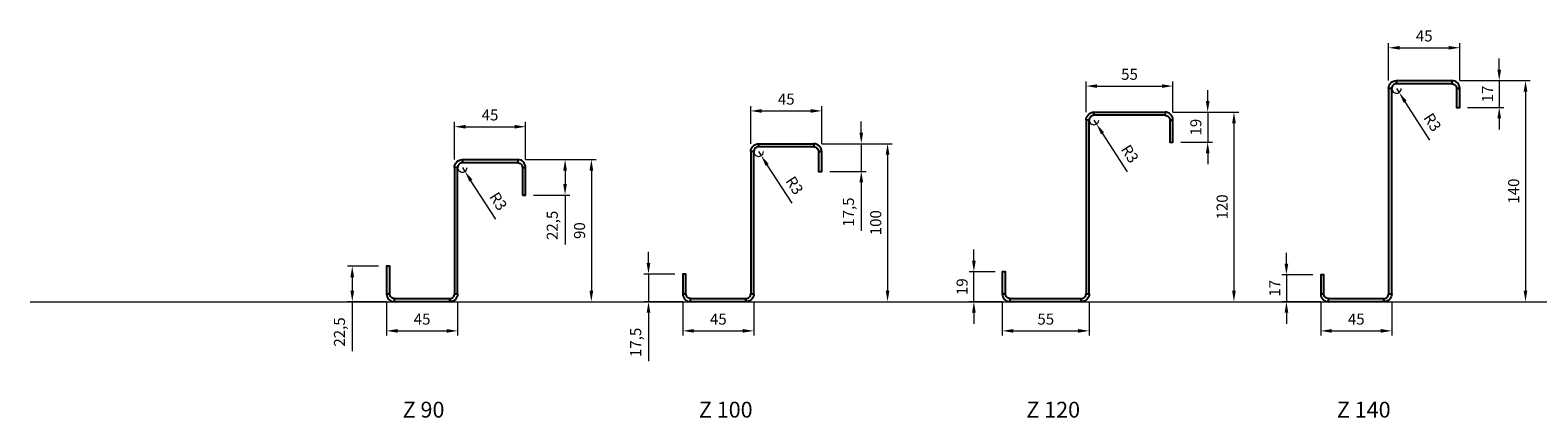
# Model space of a CAD drawing. Units: millimetres. Extents: x 4815 to 8310, y -10087 to -7235.
# Drawn here: x 4815 to 5769, y -7650 to -7405 of the extents above; entities that cross this region are included whole.
import ezdxf

# ---------------------------------------------------------------- set-up
doc = ezdxf.new("R2010")
doc.units = ezdxf.units.MM
doc.layers.add('COTA', color=253, linetype='Continuous', lineweight=9)
doc.styles.get("Standard").update_dxf_attribs({"font": 'arial.ttf'})
doc.dimstyles.new('Bnz ISO-25', dxfattribs={"dimtxt": 7, "dimasz": 7, "dimexe": 3, "dimexo": 5, "dimgap": 3, "dimtad": 1, "dimdec": 1, "dimtxsty": 'Standard', "dimcen": 2.5, "dimclrd": 8, "dimclre": 8, "dimclrt": 7, "dimadec": 0, "dimazin": 0, "dimtfac": 1, "dimtdec": 1, "dimtmove": 0, "dimatfit": 3, "dimfxl": 1, "dimlwd": 13, "dimlwe": 13, "dimarcsym": 0})

# ---------------------------------------------------------------- blocks, each defined once
blk = doc.blocks.new('*D217')
at = {"color": 8, "lineweight": 13, "transparency": 16777216}
for p, q in [((5719.54, -7436.5), (5764.17, -7436.5)), ((5761.17, -7443.5), (5761.17, -7569.5)), ((5669.54, -7576.5), (5764.17, -7576.5))]:
    blk.add_line(p, q, dxfattribs=at)
at = {"color": 8, "transparency": 16777216}
for points in [[(5760, -7443.5), (5762.34, -7443.5), (5761.17, -7436.5)], [(5760, -7569.5), (5762.34, -7569.5), (5761.17, -7576.5)]]:
    blk.add_solid(points, dxfattribs=at)
at = {"layer": 'DEFPOINTS', "color": 0, "transparency": 16777216}
for p in [(5714.54, -7436.5), (5664.54, -7576.5), (5761.17, -7576.5)]:
    blk.add_point(p, dxfattribs=at)
at = {"color": 7, "transparency": 16777216, "insert": (5754.59, -7506.5), "char_height": 7, "attachment_point": 5, "rotation": 90}
blk.add_mtext('140', dxfattribs=at)
blk = doc.blocks.new('*D218')
at = {"color": 8, "lineweight": 13, "transparency": 16777216}
for p, q in [((5631.54, -7576.5), (5631.54, -7597.98)), ((5676.54, -7576.5), (5676.54, -7597.98)), ((5638.54, -7594.98), (5669.54, -7594.98))]:
    blk.add_line(p, q, dxfattribs=at)
at = {"color": 8, "transparency": 16777216}
for points in [[(5638.54, -7593.81), (5638.54, -7596.15), (5631.54, -7594.98)], [(5669.54, -7593.81), (5669.54, -7596.15), (5676.54, -7594.98)]]:
    blk.add_solid(points, dxfattribs=at)
at = {"layer": 'DEFPOINTS', "color": 0, "transparency": 16777216}
for p in [(5631.54, -7571.5), (5676.54, -7571.5), (5676.54, -7594.98)]:
    blk.add_point(p, dxfattribs=at)
at = {"color": 7, "transparency": 16777216, "insert": (5654.04, -7588.42), "char_height": 7, "attachment_point": 5}
blk.add_mtext('45', dxfattribs=at)
blk = doc.blocks.new('*D219')
at = {"color": 8, "lineweight": 13, "transparency": 16777216}
for p, q in [((5744.53, -7429.5), (5744.53, -7422.5)), ((5719.54, -7436.5), (5747.53, -7436.5)), ((5744.53, -7436.5), (5744.53, -7453.5)), ((5724.54, -7453.5), (5747.53, -7453.5)), ((5744.53, -7460.5), (5744.53, -7467.5))]:
    blk.add_line(p, q, dxfattribs=at)
at = {"color": 8, "transparency": 16777216}
for points in [[(5743.37, -7429.5), (5745.7, -7429.5), (5744.53, -7436.5)], [(5743.37, -7460.5), (5745.7, -7460.5), (5744.53, -7453.5)]]:
    blk.add_solid(points, dxfattribs=at)
at = {"layer": 'DEFPOINTS', "color": 0, "transparency": 16777216}
for p in [(5714.54, -7436.5), (5719.54, -7453.5), (5744.53, -7453.5)]:
    blk.add_point(p, dxfattribs=at)
at = {"color": 7, "transparency": 16777216, "insert": (5738.02, -7445), "char_height": 7, "attachment_point": 5, "rotation": 90}
blk.add_mtext('17', dxfattribs=at)
blk = doc.blocks.new('*D220')
at = {"color": 8, "lineweight": 13, "transparency": 16777216}
for p, q in [((5679.54, -7441.5), (5681.17, -7444.02)), ((5700.69, -7474.2), (5684.97, -7449.9))]:
    blk.add_line(p, q, dxfattribs=at)
blk.add_arc((5679.54, -7441.5), 3, 180, 0.19054, dxfattribs=at)
at = {"color": 8, "transparency": 16777216}
blk.add_solid([(5685.95, -7449.26), (5683.99, -7450.53), (5681.17, -7444.02)], dxfattribs=at)
at = {"layer": 'DEFPOINTS', "color": 0, "transparency": 16777216}
for p in [(5679.54, -7441.5), (5681.17, -7444.02)]:
    blk.add_point(p, dxfattribs=at)
at = {"color": 7, "transparency": 16777216, "insert": (5701.52, -7463.37), "char_height": 7, "attachment_point": 5, "rotation": 302.89476}
blk.add_mtext('R3', dxfattribs=at)
blk = doc.blocks.new('*D221')
at = {"color": 8, "lineweight": 13, "transparency": 16777216}
for p, q in [((5609.84, -7552.5), (5609.84, -7545.5)), ((5626.54, -7559.5), (5606.84, -7559.5)), ((5609.84, -7559.5), (5609.84, -7576.5)), ((5631.54, -7576.5), (5606.84, -7576.5)), ((5609.84, -7583.5), (5609.84, -7590.5))]:
    blk.add_line(p, q, dxfattribs=at)
at = {"color": 8, "transparency": 16777216}
for points in [[(5608.68, -7552.5), (5611.01, -7552.5), (5609.84, -7559.5)], [(5608.68, -7583.5), (5611.01, -7583.5), (5609.84, -7576.5)]]:
    blk.add_solid(points, dxfattribs=at)
at = {"layer": 'DEFPOINTS', "color": 0, "transparency": 16777216}
for p in [(5631.54, -7559.5), (5609.84, -7576.5), (5636.54, -7576.5)]:
    blk.add_point(p, dxfattribs=at)
at = {"color": 7, "transparency": 16777216, "insert": (5603.33, -7568), "char_height": 7, "attachment_point": 5, "rotation": 90}
blk.add_mtext('17', dxfattribs=at)
blk = doc.blocks.new('*D222')
at = {"color": 8, "lineweight": 13, "transparency": 16777216}
for p, q in [((5674.54, -7436.5), (5674.54, -7412.72)), ((5719.54, -7436.5), (5719.54, -7412.72)), ((5681.54, -7415.72), (5712.54, -7415.72))]:
    blk.add_line(p, q, dxfattribs=at)
at = {"color": 8, "transparency": 16777216}
for points in [[(5681.54, -7414.56), (5681.54, -7416.89), (5674.54, -7415.72)], [(5712.54, -7414.56), (5712.54, -7416.89), (5719.54, -7415.72)]]:
    blk.add_solid(points, dxfattribs=at)
at = {"layer": 'DEFPOINTS', "color": 0, "transparency": 16777216}
for p in [(5719.54, -7415.72), (5674.54, -7441.5), (5719.54, -7441.5)]:
    blk.add_point(p, dxfattribs=at)
at = {"color": 7, "transparency": 16777216, "insert": (5697.04, -7409.16), "char_height": 7, "attachment_point": 5}
blk.add_mtext('45', dxfattribs=at)
blk = doc.blocks.new('*D223')
at = {"color": 8, "lineweight": 13, "transparency": 16777216}
for p, q in [((5315.75, -7476.5), (5360.37, -7476.5)), ((5357.37, -7483.5), (5357.37, -7569.5)), ((5272.75, -7576.5), (5360.37, -7576.5))]:
    blk.add_line(p, q, dxfattribs=at)
at = {"color": 8, "transparency": 16777216}
for points in [[(5356.21, -7483.5), (5358.54, -7483.5), (5357.37, -7476.5)], [(5356.21, -7569.5), (5358.54, -7569.5), (5357.37, -7576.5)]]:
    blk.add_solid(points, dxfattribs=at)
at = {"layer": 'DEFPOINTS', "color": 0, "transparency": 16777216}
for p in [(5310.75, -7476.5), (5267.75, -7576.5), (5357.37, -7576.5)]:
    blk.add_point(p, dxfattribs=at)
at = {"color": 7, "transparency": 16777216, "insert": (5350.8, -7526.5), "char_height": 7, "attachment_point": 5, "rotation": 90}
blk.add_mtext('100', dxfattribs=at)
blk = doc.blocks.new('*D224')
at = {"color": 8, "lineweight": 13, "transparency": 16777216}
for p, q in [((5227.75, -7576.5), (5227.75, -7597.98)), ((5272.75, -7576.5), (5272.75, -7597.98)), ((5234.75, -7594.98), (5265.75, -7594.98))]:
    blk.add_line(p, q, dxfattribs=at)
at = {"color": 8, "transparency": 16777216}
for points in [[(5234.75, -7593.81), (5234.75, -7596.15), (5227.75, -7594.98)], [(5265.75, -7593.81), (5265.75, -7596.15), (5272.75, -7594.98)]]:
    blk.add_solid(points, dxfattribs=at)
at = {"layer": 'DEFPOINTS', "color": 0, "transparency": 16777216}
for p in [(5227.75, -7571.5), (5272.75, -7571.5), (5272.75, -7594.98)]:
    blk.add_point(p, dxfattribs=at)
at = {"color": 7, "transparency": 16777216, "insert": (5250.25, -7588.42), "char_height": 7, "attachment_point": 5}
blk.add_mtext('45', dxfattribs=at)
blk = doc.blocks.new('*D225')
at = {"color": 8, "lineweight": 13, "transparency": 16777216}
for p, q in [((5340.74, -7469.5), (5340.74, -7462.5)), ((5315.75, -7476.5), (5343.74, -7476.5)), ((5340.74, -7476.5), (5340.74, -7494)), ((5320.75, -7494), (5343.74, -7494)), ((5340.74, -7501), (5340.74, -7531.58))]:
    blk.add_line(p, q, dxfattribs=at)
at = {"color": 8, "transparency": 16777216}
for points in [[(5339.57, -7469.5), (5341.9, -7469.5), (5340.74, -7476.5)], [(5339.57, -7501), (5341.9, -7501), (5340.74, -7494)]]:
    blk.add_solid(points, dxfattribs=at)
at = {"layer": 'DEFPOINTS', "color": 0, "transparency": 16777216}
for p in [(5310.75, -7476.5), (5315.75, -7494), (5340.74, -7494)]:
    blk.add_point(p, dxfattribs=at)
at = {"color": 7, "transparency": 16777216, "insert": (5333.53, -7519.79), "char_height": 7, "attachment_point": 5, "rotation": 90}
blk.add_mtext('17,5', dxfattribs=at)
blk = doc.blocks.new('*D226')
at = {"color": 8, "lineweight": 13, "transparency": 16777216}
for p, q in [((5275.75, -7481.5), (5277.38, -7484.02)), ((5296.9, -7514.2), (5281.18, -7489.9))]:
    blk.add_line(p, q, dxfattribs=at)
blk.add_arc((5275.75, -7481.5), 3, 180, 0.19054, dxfattribs=at)
at = {"color": 8, "transparency": 16777216}
blk.add_solid([(5282.16, -7489.26), (5280.2, -7490.53), (5277.38, -7484.02)], dxfattribs=at)
at = {"layer": 'DEFPOINTS', "color": 0, "transparency": 16777216}
for p in [(5275.75, -7481.5), (5277.38, -7484.02)]:
    blk.add_point(p, dxfattribs=at)
at = {"color": 7, "transparency": 16777216, "insert": (5297.73, -7503.37), "char_height": 7, "attachment_point": 5, "rotation": 302.89476}
blk.add_mtext('R3', dxfattribs=at)
blk = doc.blocks.new('*D227')
at = {"color": 8, "lineweight": 13, "transparency": 16777216}
for p, q in [((5206.05, -7552), (5206.05, -7545)), ((5222.75, -7559), (5203.05, -7559)), ((5206.05, -7559), (5206.05, -7576.5)), ((5227.75, -7576.5), (5203.05, -7576.5)), ((5206.05, -7583.5), (5206.05, -7614.08))]:
    blk.add_line(p, q, dxfattribs=at)
at = {"color": 8, "transparency": 16777216}
for points in [[(5204.88, -7552), (5207.22, -7552), (5206.05, -7559)], [(5204.88, -7583.5), (5207.22, -7583.5), (5206.05, -7576.5)]]:
    blk.add_solid(points, dxfattribs=at)
at = {"layer": 'DEFPOINTS', "color": 0, "transparency": 16777216}
for p in [(5227.75, -7559), (5206.05, -7576.5), (5232.75, -7576.5)]:
    blk.add_point(p, dxfattribs=at)
at = {"color": 7, "transparency": 16777216, "insert": (5198.84, -7602.29), "char_height": 7, "attachment_point": 5, "rotation": 90}
blk.add_mtext('17,5', dxfattribs=at)
blk = doc.blocks.new('*D228')
at = {"color": 8, "lineweight": 13, "transparency": 16777216}
for p, q in [((5270.75, -7476.5), (5270.75, -7452.72)), ((5315.75, -7476.5), (5315.75, -7452.72)), ((5277.75, -7455.72), (5308.75, -7455.72))]:
    blk.add_line(p, q, dxfattribs=at)
at = {"color": 8, "transparency": 16777216}
for points in [[(5277.75, -7454.56), (5277.75, -7456.89), (5270.75, -7455.72)], [(5308.75, -7454.56), (5308.75, -7456.89), (5315.75, -7455.72)]]:
    blk.add_solid(points, dxfattribs=at)
at = {"layer": 'DEFPOINTS', "color": 0, "transparency": 16777216}
for p in [(5315.75, -7455.72), (5270.75, -7481.5), (5315.75, -7481.5)]:
    blk.add_point(p, dxfattribs=at)
at = {"color": 7, "transparency": 16777216, "insert": (5293.25, -7449.16), "char_height": 7, "attachment_point": 5}
blk.add_mtext('45', dxfattribs=at)
blk = doc.blocks.new('*D229')
at = {"color": 8, "lineweight": 13, "transparency": 16777216}
for p, q in [((5128.26, -7486.5), (5172.89, -7486.5)), ((5169.89, -7493.5), (5169.89, -7569.5)), ((5085.26, -7576.5), (5172.89, -7576.5))]:
    blk.add_line(p, q, dxfattribs=at)
at = {"color": 8, "transparency": 16777216}
for points in [[(5168.72, -7493.5), (5171.06, -7493.5), (5169.89, -7486.5)], [(5168.72, -7569.5), (5171.06, -7569.5), (5169.89, -7576.5)]]:
    blk.add_solid(points, dxfattribs=at)
at = {"layer": 'DEFPOINTS', "color": 0, "transparency": 16777216}
for p in [(5123.26, -7486.5), (5080.26, -7576.5), (5169.89, -7576.5)]:
    blk.add_point(p, dxfattribs=at)
at = {"color": 7, "transparency": 16777216, "insert": (5163.32, -7531.5), "char_height": 7, "attachment_point": 5, "rotation": 90}
blk.add_mtext('90', dxfattribs=at)
blk = doc.blocks.new('*D230')
at = {"color": 8, "lineweight": 13, "transparency": 16777216}
for p, q in [((5040.26, -7576.5), (5040.26, -7597.98)), ((5085.26, -7576.5), (5085.26, -7597.98)), ((5047.26, -7594.98), (5078.26, -7594.98))]:
    blk.add_line(p, q, dxfattribs=at)
at = {"color": 8, "transparency": 16777216}
for points in [[(5047.26, -7593.81), (5047.26, -7596.15), (5040.26, -7594.98)], [(5078.26, -7593.81), (5078.26, -7596.15), (5085.26, -7594.98)]]:
    blk.add_solid(points, dxfattribs=at)
at = {"layer": 'DEFPOINTS', "color": 0, "transparency": 16777216}
for p in [(5040.26, -7571.5), (5085.26, -7571.5), (5085.26, -7594.98)]:
    blk.add_point(p, dxfattribs=at)
at = {"color": 7, "transparency": 16777216, "insert": (5062.76, -7588.42), "char_height": 7, "attachment_point": 5}
blk.add_mtext('45', dxfattribs=at)
blk = doc.blocks.new('*D231')
at = {"color": 8, "lineweight": 13, "transparency": 16777216}
for p, q in [((5128.26, -7486.5), (5156.25, -7486.5)), ((5153.25, -7493.5), (5153.25, -7502)), ((5133.26, -7509), (5156.25, -7509)), ((5153.25, -7509), (5153.25, -7540.35))]:
    blk.add_line(p, q, dxfattribs=at)
at = {"color": 8, "transparency": 16777216}
for points in [[(5152.09, -7493.5), (5154.42, -7493.5), (5153.25, -7486.5)], [(5152.09, -7502), (5154.42, -7502), (5153.25, -7509)]]:
    blk.add_solid(points, dxfattribs=at)
at = {"layer": 'DEFPOINTS', "color": 0, "transparency": 16777216}
for p in [(5123.26, -7486.5), (5128.26, -7509), (5153.25, -7509)]:
    blk.add_point(p, dxfattribs=at)
at = {"color": 7, "transparency": 16777216, "insert": (5146.05, -7528.18), "char_height": 7, "attachment_point": 5, "rotation": 90}
blk.add_mtext('22,5', dxfattribs=at)
blk = doc.blocks.new('*D232')
at = {"color": 8, "lineweight": 13, "transparency": 16777216}
for p, q in [((5088.26, -7491.5), (5089.89, -7494.02)), ((5109.41, -7524.2), (5093.69, -7499.9))]:
    blk.add_line(p, q, dxfattribs=at)
blk.add_arc((5088.26, -7491.5), 3, 180, 0.19054, dxfattribs=at)
at = {"color": 8, "transparency": 16777216}
blk.add_solid([(5094.67, -7499.26), (5092.72, -7500.53), (5089.89, -7494.02)], dxfattribs=at)
at = {"layer": 'DEFPOINTS', "color": 0, "transparency": 16777216}
for p in [(5088.26, -7491.5), (5089.89, -7494.02)]:
    blk.add_point(p, dxfattribs=at)
at = {"color": 7, "transparency": 16777216, "insert": (5110.24, -7513.37), "char_height": 7, "attachment_point": 5, "rotation": 302.89476}
blk.add_mtext('R3', dxfattribs=at)
blk = doc.blocks.new('*D233')
at = {"color": 8, "lineweight": 13, "transparency": 16777216}
for p, q in [((5035.26, -7554), (5015.56, -7554)), ((5018.56, -7561), (5018.56, -7569.5)), ((5040.26, -7576.5), (5015.56, -7576.5)), ((5018.56, -7576.5), (5018.56, -7607.85))]:
    blk.add_line(p, q, dxfattribs=at)
at = {"color": 8, "transparency": 16777216}
for points in [[(5017.4, -7561), (5019.73, -7561), (5018.56, -7554)], [(5017.4, -7569.5), (5019.73, -7569.5), (5018.56, -7576.5)]]:
    blk.add_solid(points, dxfattribs=at)
at = {"layer": 'DEFPOINTS', "color": 0, "transparency": 16777216}
for p in [(5040.26, -7554), (5018.56, -7576.5), (5045.26, -7576.5)]:
    blk.add_point(p, dxfattribs=at)
at = {"color": 7, "transparency": 16777216, "insert": (5011.36, -7595.68), "char_height": 7, "attachment_point": 5, "rotation": 90}
blk.add_mtext('22,5', dxfattribs=at)
blk = doc.blocks.new('*D234')
at = {"color": 8, "lineweight": 13, "transparency": 16777216}
for p, q in [((5083.26, -7486.5), (5083.26, -7462.72)), ((5090.26, -7465.72), (5121.26, -7465.72)), ((5128.26, -7486.5), (5128.26, -7462.72))]:
    blk.add_line(p, q, dxfattribs=at)
at = {"color": 8, "transparency": 16777216}
for points in [[(5090.26, -7464.56), (5090.26, -7466.89), (5083.26, -7465.72)], [(5121.26, -7464.56), (5121.26, -7466.89), (5128.26, -7465.72)]]:
    blk.add_solid(points, dxfattribs=at)
at = {"layer": 'DEFPOINTS', "color": 0, "transparency": 16777216}
for p in [(5128.26, -7465.72), (5083.26, -7491.5), (5128.26, -7491.5)]:
    blk.add_point(p, dxfattribs=at)
at = {"color": 7, "transparency": 16777216, "insert": (5105.76, -7459.16), "char_height": 7, "attachment_point": 5}
blk.add_mtext('45', dxfattribs=at)
blk = doc.blocks.new('*D235')
at = {"color": 8, "lineweight": 13, "transparency": 16777216}
for p, q in [((5538.01, -7456.5), (5579.63, -7456.5)), ((5576.63, -7463.5), (5576.63, -7569.5)), ((5485.01, -7576.5), (5579.63, -7576.5))]:
    blk.add_line(p, q, dxfattribs=at)
at = {"color": 8, "transparency": 16777216}
for points in [[(5575.47, -7463.5), (5577.8, -7463.5), (5576.63, -7456.5)], [(5575.47, -7569.5), (5577.8, -7569.5), (5576.63, -7576.5)]]:
    blk.add_solid(points, dxfattribs=at)
at = {"layer": 'DEFPOINTS', "color": 0, "transparency": 16777216}
for p in [(5533.01, -7456.5), (5480.01, -7576.5), (5576.63, -7576.5)]:
    blk.add_point(p, dxfattribs=at)
at = {"color": 7, "transparency": 16777216, "insert": (5570.06, -7516.5), "char_height": 7, "attachment_point": 5, "rotation": 90}
blk.add_mtext('120', dxfattribs=at)
blk = doc.blocks.new('*D236')
at = {"color": 8, "lineweight": 13, "transparency": 16777216}
for p, q in [((5430.01, -7576.5), (5430.01, -7597.98)), ((5485.01, -7576.5), (5485.01, -7597.98)), ((5437.01, -7594.98), (5478.01, -7594.98))]:
    blk.add_line(p, q, dxfattribs=at)
at = {"color": 8, "transparency": 16777216}
for points in [[(5437.01, -7593.81), (5437.01, -7596.15), (5430.01, -7594.98)], [(5478.01, -7593.81), (5478.01, -7596.15), (5485.01, -7594.98)]]:
    blk.add_solid(points, dxfattribs=at)
at = {"layer": 'DEFPOINTS', "color": 0, "transparency": 16777216}
for p in [(5430.01, -7571.5), (5485.01, -7571.5), (5485.01, -7594.98)]:
    blk.add_point(p, dxfattribs=at)
at = {"color": 7, "transparency": 16777216, "insert": (5457.51, -7588.42), "char_height": 7, "attachment_point": 5}
blk.add_mtext('55', dxfattribs=at)
blk = doc.blocks.new('*D237')
at = {"color": 8, "lineweight": 13, "transparency": 16777216}
for p, q in [((5412.03, -7550.5), (5412.03, -7543.5)), ((5425.51, -7557.5), (5409.03, -7557.5)), ((5412.03, -7576.5), (5412.03, -7557.5)), ((5430.01, -7576.5), (5409.03, -7576.5)), ((5412.03, -7583.5), (5412.03, -7590.5))]:
    blk.add_line(p, q, dxfattribs=at)
at = {"color": 8, "transparency": 16777216}
for points in [[(5410.86, -7550.5), (5413.19, -7550.5), (5412.03, -7557.5)], [(5410.86, -7583.5), (5413.19, -7583.5), (5412.03, -7576.5)]]:
    blk.add_solid(points, dxfattribs=at)
at = {"layer": 'DEFPOINTS', "color": 0, "transparency": 16777216}
for p in [(5412.03, -7557.5), (5430.51, -7557.5), (5435.01, -7576.5)]:
    blk.add_point(p, dxfattribs=at)
at = {"color": 7, "transparency": 16777216, "insert": (5405.45, -7567), "char_height": 7, "attachment_point": 5, "rotation": 90}
blk.add_mtext('19', dxfattribs=at)
blk = doc.blocks.new('*D238')
at = {"color": 8, "lineweight": 13, "transparency": 16777216}
for p, q in [((5560, -7449.5), (5560, -7442.5)), ((5538.01, -7456.5), (5563, -7456.5)), ((5560, -7456.5), (5560, -7475.5)), ((5543.01, -7475.5), (5563, -7475.5)), ((5560, -7482.5), (5560, -7489.5))]:
    blk.add_line(p, q, dxfattribs=at)
at = {"color": 8, "transparency": 16777216}
for points in [[(5558.83, -7449.5), (5561.16, -7449.5), (5560, -7456.5)], [(5558.83, -7482.5), (5561.16, -7482.5), (5560, -7475.5)]]:
    blk.add_solid(points, dxfattribs=at)
at = {"layer": 'DEFPOINTS', "color": 0, "transparency": 16777216}
for p in [(5533.01, -7456.5), (5538.01, -7475.5), (5560, -7475.5)]:
    blk.add_point(p, dxfattribs=at)
at = {"color": 7, "transparency": 16777216, "insert": (5553.42, -7466), "char_height": 7, "attachment_point": 5, "rotation": 90}
blk.add_mtext('19', dxfattribs=at)
blk = doc.blocks.new('*D239')
at = {"color": 8, "lineweight": 13, "transparency": 16777216}
for p, q in [((5488.01, -7461.5), (5489.64, -7464.02)), ((5509.16, -7494.2), (5493.44, -7469.9))]:
    blk.add_line(p, q, dxfattribs=at)
blk.add_arc((5488.01, -7461.5), 3, 180, 0.19054, dxfattribs=at)
at = {"color": 8, "transparency": 16777216}
blk.add_solid([(5494.42, -7469.26), (5492.46, -7470.53), (5489.64, -7464.02)], dxfattribs=at)
at = {"layer": 'DEFPOINTS', "color": 0, "transparency": 16777216}
for p in [(5488.01, -7461.5), (5489.64, -7464.02)]:
    blk.add_point(p, dxfattribs=at)
at = {"color": 7, "transparency": 16777216, "insert": (5509.98, -7483.37), "char_height": 7, "attachment_point": 5, "rotation": 302.89476}
blk.add_mtext('R3', dxfattribs=at)
blk = doc.blocks.new('*D240')
at = {"color": 8, "lineweight": 13, "transparency": 16777216}
for p, q in [((5483.01, -7456.5), (5483.01, -7436.99)), ((5490.01, -7439.99), (5531.01, -7439.99)), ((5538.01, -7456.5), (5538.01, -7436.99))]:
    blk.add_line(p, q, dxfattribs=at)
at = {"color": 8, "transparency": 16777216}
for points in [[(5490.01, -7438.82), (5490.01, -7441.15), (5483.01, -7439.99)], [(5531.01, -7438.82), (5531.01, -7441.15), (5538.01, -7439.99)]]:
    blk.add_solid(points, dxfattribs=at)
at = {"layer": 'DEFPOINTS', "color": 0, "transparency": 16777216}
for p in [(5538.01, -7439.99), (5483.01, -7461.5), (5538.01, -7461.5)]:
    blk.add_point(p, dxfattribs=at)
at = {"color": 7, "transparency": 16777216, "insert": (5510.51, -7433.43), "char_height": 7, "attachment_point": 5}
blk.add_mtext('55', dxfattribs=at)

msp = doc.modelspace()

# ---------------------------------------------------------------- linework, layer by layer
for points in [[(5679.54, -7436.5), (5679.54, -7438.5, 0.414214), (5676.54, -7441.5), (5674.54, -7441.5, -0.414214), (5679.54, -7436.5)], [(5714.54, -7436.5), (5714.54, -7438.5, -0.414214), (5717.54, -7441.5), (5719.54, -7441.5, 0.414214), (5714.54, -7436.5)], [(5488.01, -7456.5), (5488.01, -7458.5, 0.414214), (5485.01, -7461.5), (5483.01, -7461.5, -0.414214), (5488.01, -7456.5)], [(5533.01, -7456.5), (5533.01, -7458.5, -0.414214), (5536.01, -7461.5), (5538.01, -7461.5, 0.414214), (5533.01, -7456.5)], [(5275.75, -7476.5), (5275.75, -7478.5, 0.414214), (5272.75, -7481.5), (5270.75, -7481.5, -0.414214), (5275.75, -7476.5)], [(5310.75, -7476.5), (5310.75, -7478.5, -0.414214), (5313.75, -7481.5), (5315.75, -7481.5, 0.414214), (5310.75, -7476.5)], [(5088.26, -7486.5), (5088.26, -7488.5, 0.414214), (5085.26, -7491.5), (5083.26, -7491.5, -0.414214), (5088.26, -7486.5)], [(5123.26, -7486.5), (5123.26, -7488.5, -0.414214), (5126.26, -7491.5), (5128.26, -7491.5, 0.414214), (5123.26, -7486.5)], [(5045.26, -7576.5), (5045.26, -7574.5, -0.414214), (5042.26, -7571.5), (5040.26, -7571.5, 0.414214), (5045.26, -7576.5)], [(5045.26, -7576.5), (5045.26, -7574.5, -0.414214), (5042.26, -7571.5), (5040.26, -7571.5, 0.414214), (5045.26, -7576.5)], [(5080.26, -7576.5), (5080.26, -7574.5, 0.414214), (5083.26, -7571.5), (5085.26, -7571.5, -0.414214), (5080.26, -7576.5)], [(5080.26, -7576.5), (5080.26, -7574.5, 0.414214), (5083.26, -7571.5), (5085.26, -7571.5, -0.414214), (5080.26, -7576.5)], [(5232.75, -7576.5), (5232.75, -7574.5, -0.414214), (5229.75, -7571.5), (5227.75, -7571.5, 0.414214), (5232.75, -7576.5)], [(5232.75, -7576.5), (5232.75, -7574.5, -0.414214), (5229.75, -7571.5), (5227.75, -7571.5, 0.414214), (5232.75, -7576.5)], [(5267.75, -7576.5), (5267.75, -7574.5, 0.414214), (5270.75, -7571.5), (5272.75, -7571.5, -0.414214), (5267.75, -7576.5)], [(5267.75, -7576.5), (5267.75, -7574.5, 0.414214), (5270.75, -7571.5), (5272.75, -7571.5, -0.414214), (5267.75, -7576.5)], [(5435.01, -7576.5), (5435.01, -7574.5, -0.414214), (5432.01, -7571.5), (5430.01, -7571.5, 0.414214), (5435.01, -7576.5)], [(5480.01, -7576.5), (5480.01, -7574.5, 0.414214), (5483.01, -7571.5), (5485.01, -7571.5, -0.414214), (5480.01, -7576.5)], [(5636.54, -7576.5), (5636.54, -7574.5, -0.414214), (5633.54, -7571.5), (5631.54, -7571.5, 0.414214), (5636.54, -7576.5)], [(5636.54, -7576.5), (5636.54, -7574.5, -0.414214), (5633.54, -7571.5), (5631.54, -7571.5, 0.414214), (5636.54, -7576.5)], [(5671.54, -7576.5), (5671.54, -7574.5, 0.414214), (5674.54, -7571.5), (5676.54, -7571.5, -0.414214), (5671.54, -7576.5)], [(5671.54, -7576.5), (5671.54, -7574.5, 0.414214), (5674.54, -7571.5), (5676.54, -7571.5, -0.414214), (5671.54, -7576.5)]]:
    msp.add_lwpolyline(points, format="xyb")
for points in [[(5674.54, -7571.5), (5676.54, -7571.5), (5676.54, -7441.5), (5674.54, -7441.5)], [(5714.55, -7438.5), (5679.54, -7438.5), (5679.54, -7436.5), (5714.54, -7436.5)], [(5719.54, -7441.5), (5717.54, -7441.5), (5717.54, -7453.5), (5719.54, -7453.5)], [(5483.01, -7571.5), (5485.01, -7571.5), (5485.01, -7461.5), (5483.01, -7461.5)], [(5533.01, -7458.5), (5488.01, -7458.5), (5488.01, -7456.5), (5533.01, -7456.5)], [(5538.01, -7461.5), (5536.01, -7461.5), (5536.01, -7475.5), (5538.01, -7475.5)], [(5270.75, -7571.5), (5272.75, -7571.5), (5272.75, -7481.5), (5270.75, -7481.5)], [(5310.75, -7478.5), (5275.75, -7478.5), (5275.75, -7476.5), (5310.75, -7476.5)], [(5315.75, -7481.5), (5313.75, -7481.5), (5313.76, -7494), (5315.75, -7494)], [(5123.27, -7488.5), (5088.26, -7488.5), (5088.26, -7486.5), (5123.26, -7486.5)], [(5083.26, -7571.5), (5085.26, -7571.5), (5085.26, -7491.5), (5083.26, -7491.5)], [(5126.26, -7509), (5128.26, -7509), (5128.26, -7491.5), (5126.26, -7491.5)], [(5040.26, -7571.5), (5042.26, -7571.5), (5042.26, -7554), (5040.26, -7554)], [(5040.26, -7571.5), (5042.26, -7571.5), (5042.26, -7554), (5040.26, -7554)], [(5430.01, -7571.5), (5432.01, -7571.5), (5432.01, -7557.5), (5430.01, -7557.5)], [(5227.75, -7571.5), (5229.75, -7571.5), (5229.75, -7559), (5227.75, -7559)], [(5227.75, -7571.5), (5229.75, -7571.5), (5229.75, -7559), (5227.75, -7559)], [(5631.54, -7571.5), (5633.54, -7571.5), (5633.54, -7559.5), (5631.54, -7559.5)], [(5631.54, -7571.5), (5633.54, -7571.5), (5633.54, -7559.5), (5631.54, -7559.5)], [(5045.26, -7574.5), (5080.26, -7574.5), (5080.26, -7576.5), (5045.26, -7576.5)], [(5232.75, -7574.5), (5267.75, -7574.5), (5267.75, -7576.5), (5232.75, -7576.5)], [(5435.01, -7574.5), (5480.01, -7574.5), (5480.01, -7576.5), (5435.01, -7576.5)], [(5636.54, -7574.5), (5671.54, -7574.5), (5671.54, -7576.5), (5636.54, -7576.5)]]:
    msp.add_lwpolyline(points, close=True)
at = {"layer": 'COTA'}
msp.add_line((4814.68, -7576.5), (8309.72, -7576.5), dxfattribs=at)

# ---------------------------------------------------------------- texts
for s, p in [('Z 90', (5050.49, -7649.88)), ('Z 100', (5237.97, -7649.88)), ('Z 120', (5445.23, -7649.88)), ('Z 140', (5641.77, -7649.88))]:
    msp.add_text(s, height=10).set_placement(p)

# ---------------------------------------------------------------- dimensions: what is measured, and where the dimension line sits
for base, p1, p2, picture, middle in [((5719.54, -7415.72), (5674.54, -7441.5), (5719.54, -7441.5), '*D222', (5697.04, -7409.16)), ((5538.01, -7439.99), (5483.01, -7461.5), (5538.01, -7461.5), '*D240', (5510.51, -7433.43)), ((5315.75, -7455.72), (5270.75, -7481.5), (5315.75, -7481.5), '*D228', (5293.25, -7449.16)), ((5128.26, -7465.72), (5083.26, -7491.5), (5128.26, -7491.5), '*D234', (5105.76, -7459.16)), ((5085.26, -7594.98), (5040.26, -7571.5), (5085.26, -7571.5), '*D230', (5062.76, -7588.42)), ((5272.75, -7594.98), (5227.75, -7571.5), (5272.75, -7571.5), '*D224', (5250.25, -7588.42)), ((5485.01, -7594.98), (5430.01, -7571.5), (5485.01, -7571.5), '*D236', (5457.51, -7588.42)), ((5676.54, -7594.98), (5631.54, -7571.5), (5676.54, -7571.5), '*D218', (5654.04, -7588.42))]:
    dim = msp.add_linear_dim(base=base, p1=p1, p2=p2, dimstyle='Bnz ISO-25')
    dim.commit()
    dim.dimension.update_dxf_attribs({"geometry": picture, "text_midpoint": middle})
for base, p1, p2, picture, middle in [((5744.53, -7453.5), (5714.54, -7436.5), (5719.54, -7453.5), '*D219', (5738.02, -7445)), ((5560, -7475.5), (5533.01, -7456.5), (5538.01, -7475.5), '*D238', (5553.42, -7466)), ((5761.17, -7576.5), (5714.54, -7436.5), (5664.54, -7576.5), '*D217', (5754.59, -7506.5)), ((5340.74, -7494), (5310.75, -7476.5), (5315.75, -7494), '*D225', (5333.53, -7519.79)), ((5576.63, -7576.5), (5533.01, -7456.5), (5480.01, -7576.5), '*D235', (5570.06, -7516.5)), ((5357.37, -7576.5), (5310.75, -7476.5), (5267.75, -7576.5), '*D223', (5350.8, -7526.5)), ((5169.89, -7576.5), (5123.26, -7486.5), (5080.26, -7576.5), '*D229', (5163.32, -7531.5)), ((5153.25, -7509), (5123.26, -7486.5), (5128.26, -7509), '*D231', (5146.05, -7528.18)), ((5206.05, -7576.5), (5227.75, -7559), (5232.75, -7576.5), '*D227', (5198.84, -7602.29)), ((5412.03, -7557.5), (5435.01, -7576.5), (5430.51, -7557.5), '*D237', (5405.45, -7567)), ((5609.84, -7576.5), (5631.54, -7559.5), (5636.54, -7576.5), '*D221', (5603.33, -7568)), ((5018.56, -7576.5), (5040.26, -7554), (5045.26, -7576.5), '*D233', (5011.36, -7595.68))]:
    dim = msp.add_linear_dim(base=base, p1=p1, p2=p2, angle=90, dimstyle='Bnz ISO-25')
    dim.commit()
    dim.dimension.update_dxf_attribs({"geometry": picture, "text_midpoint": middle})
for center, mpoint, picture, middle in [((5679.54, -7441.5), (5681.17, -7444.02), '*D220', (5696, -7466.94)), ((5488.01, -7461.5), (5489.64, -7464.02), '*D239', (5504.46, -7486.94)), ((5275.75, -7481.5), (5277.38, -7484.02), '*D226', (5292.2, -7506.94)), ((5088.26, -7491.5), (5089.89, -7494.02), '*D232', (5104.72, -7516.94))]:
    dim = msp.add_radius_dim(center=center, mpoint=mpoint, dimstyle='Bnz ISO-25')
    dim.commit()
    dim.dimension.update_dxf_attribs({"geometry": picture, "text_midpoint": middle, "dimtype": 164})

doc.saveas('drawing.dxf')
